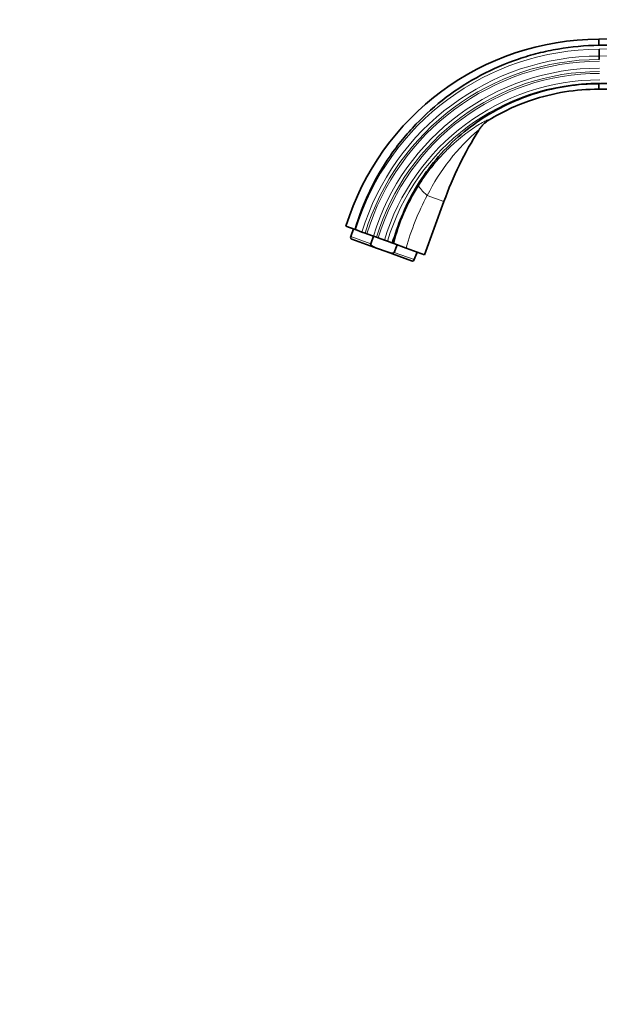
# Model space of a CAD drawing. Units: millimetres. Extents: x 0 to 1269, y 0 to 1479.
# Drawn here: x 0 to 240, y 689 to 1096 of the extents above; entities that cross this region are included whole.
import ezdxf
from ezdxf import colors
from ezdxf.entities.mleader import LeaderData, LeaderLine
from ezdxf.math import Vec2, Vec3

# ---------------------------------------------------------------- set-up
doc = ezdxf.new("R2010")
doc.units = ezdxf.units.MM
doc.layers.add('DV4_Défaut', color=7, linetype='Continuous')
doc.layers.add('Défaut', color=7, linetype='Continuous')

# ---------------------------------------------------------------- blocks, each defined once
blk = doc.blocks.new('_DOT')
at = {"color": 0}
blk.add_line((0, 0), (-1, 0), dxfattribs=at)
at = {"color": 0, "const_width": 0.333}
blk.add_lwpolyline([(-0.1665, 0, 1), (0.1665, 0, 1)], format="xyb", close=True, dxfattribs=at)
blk = doc.blocks.new('SE3')
at = {"layer": 'DV4_Défaut', "color": 7, "linetype": 'Continuous', "lineweight": 35}
for p, q in [((239.68, 1088.19), (239.68, 1085.62)), ((239.88, 1079.77), (239.85, 1081.18)), ((239.68, 1069.74), (239.68, 1068.88)), ((239.68, 1068.88), (239.68, 1067.42)), ((189.96, 1050.5), (190.07, 1050.68)), ((167.56, 998.94), (175.58, 1021)), ((138.81, 1009.41), (135.02, 1010.79)), ((138.14, 1009.65), (137, 1006.51)), ((138.81, 1009.41), (139, 1009.34)), ((139, 1009.34), (141.66, 1008.37)), ((141.66, 1008.37), (143, 1007.88)), ((143, 1007.88), (143.71, 1007.62)), ((143.71, 1007.62), (146.37, 1006.66)), ((145.27, 1003.5), (146.42, 1006.64)), ((146.37, 1006.66), (147.7, 1006.17)), ((148.07, 1001.57), (137.52, 1005.41)), ((147.7, 1006.17), (148.41, 1005.91)), ((148.41, 1005.91), (150.94, 1004.99)), ((150.94, 1004.99), (152.21, 1004.53)), ((152.21, 1004.53), (154.06, 1003.86)), ((154.06, 1003.86), (154.42, 1003.72)), ((154.81, 1003.58), (154.42, 1003.72)), ((159.95, 1001.71), (154.81, 1003.58)), ((155.04, 999.95), (156.18, 1003.08)), ((151.66, 1000.26), (148.07, 1001.57)), ((162.21, 996.42), (151.66, 1000.26)), ((167.56, 998.94), (159.95, 1001.71)), ((163.31, 996.93), (164.46, 1000.07))]:
    blk.add_line(p, q, dxfattribs=at)
at = {"layer": 'DV4_Défaut', "color": 7, "linetype": 'Continuous', "lineweight": 18}
for p, q in [((175.58, 1021), (168.68, 1023.51)), ((145.27, 1003.5), (137, 1006.51)), ((163.31, 996.93), (155.04, 999.95))]:
    blk.add_line(p, q, dxfattribs=at)
at = {"layer": 'DV4_Défaut', "color": 7, "linetype": 'Continuous', "lineweight": 35}
for centre, radius, start, end in [((240.08, 978.18), 110, 90.2114, 162.7593), ((243.96, 990.31), 98, 55.4175, 92.502), ((323.3, 967.23), 157.2, 148.0183, 160), ((241.37, 981), 89.87, 158.0705, 165.3508), ((137.81, 1006.22), 0.86, 160, 250), ((162.5, 997.23), 0.86, 250, 340)]:
    blk.add_arc(centre, radius, start, end, dxfattribs=at)
at = {"layer": 'DV4_Défaut', "color": 7, "linetype": 'Continuous', "lineweight": 18}
for centre, radius, start, end in [((240.11, 978.22), 105.79, 90.1811, 162.8959), ((243.96, 990.32), 93.79, 46.0332, 92.5542), ((240.11, 978.22), 102.96, 90.1487, 162.9756), ((240.11, 978.22), 101.55, 90.1317, 163.017), ((243.96, 990.32), 90.96, 45.9696, 92.5912), ((240.11, 978.22), 100.79, 90.1225, 163.0397), ((240.11, 978.22), 97.96, 90.0866, 163.1276), ((240.11, 978.22), 96.55, 90.0679, 163.1735), ((240.11, 978.22), 95.79, 90.0576, 163.1986), ((240.11, 978.22), 93.1, 90.0199, 163.291), ((240.11, 978.22), 91.76, 90.0002, 163.3392), ((245.18, 985.31), 85.51, 130.1809, 153.4666), ((245.04, 975.39), 95.59, 137.149, 141.2264), ((239.38, 980.99), 87.67, 141.7605, 147.9339), ((236.73, 982.64), 84.55, 147.9311, 165.6626), ((261.47, 973.67), 105.33, 151.7571, 164.5558), ((240.11, 978.22), 89.79, 156.129, 163.4126)]:
    blk.add_arc(centre, radius, start, end, dxfattribs=at)
blk.add_ellipse((175.86, 1020.9), major_axis=(-10.78, 7.27), ratio=0.172927, start_param=0.233034, end_param=0.964255, dxfattribs=at)
at = {"layer": 'DV4_Défaut', "color": 7, "linetype": 'Continuous', "lineweight": 35}
for points, knots in [([(239.68, 1085.62), (233.99, 1085.56), (228.37, 1085.04), (220.04, 1083.62), (217.28, 1083.04), (211.8, 1081.65), (209.06, 1080.84), (201.02, 1078.1), (195.85, 1075.86), (185.88, 1070.58), (181.05, 1067.5), (172.06, 1060.71), (167.87, 1056.98), (162.04, 1050.9), (160.17, 1048.79), (156.59, 1044.41), (154.87, 1042.13), (150.06, 1035.16), (147.26, 1030.3), (142.43, 1020.16), (140.4, 1014.87), (138.81, 1009.41)], [0, 0, 0, 0, 0.125, 0.125, 0.1875, 0.1875, 0.25, 0.25, 0.375, 0.375, 0.5, 0.5, 0.625, 0.625, 0.6875, 0.6875, 0.75, 0.75, 0.875, 0.875, 1, 1, 1, 1]), ([(298.13, 1069.02), (293.86, 1071.94), (289.39, 1074.49), (282.38, 1077.77), (280, 1078.77), (275.18, 1080.57), (272.74, 1081.37), (269.01, 1082.43), (267.76, 1082.76), (265.26, 1083.36), (264, 1083.64), (260.21, 1084.39), (257.67, 1084.79), (253.83, 1085.23), (252.54, 1085.35), (249.97, 1085.55), (248.69, 1085.62), (244.83, 1085.75), (242.25, 1085.74), (239.68, 1085.62)], [0, 0, 0, 0, 0.25, 0.25, 0.375, 0.375, 0.5, 0.5, 0.5625, 0.5625, 0.625, 0.625, 0.75, 0.75, 0.8125, 0.8125, 0.875, 0.875, 1, 1, 1, 1]), ([(239.78, 1084.01), (239.79, 1083.71), (239.79, 1083.39), (239.8, 1082.95), (239.81, 1082.81), (239.81, 1082.54), (239.82, 1082.4), (239.82, 1082.15), (239.83, 1082.03), (239.83, 1081.81), (239.83, 1081.71), (239.84, 1081.43), (239.84, 1081.29), (239.85, 1081.18)], [0, 0, 0, 0, 0.25, 0.25, 0.375, 0.375, 0.5, 0.5, 0.625, 0.625, 0.75, 0.75, 1, 1, 1, 1]), ([(158.01, 1014.56), (161.29, 1022.71), (165.76, 1030.31), (176.8, 1043.91), (183.19, 1049.76), (194.08, 1057.1), (197.89, 1059.27), (205.72, 1063), (209.76, 1064.58), (218.08, 1067.13), (222.39, 1068.11), (231, 1069.4), (235.33, 1069.73), (239.68, 1069.74)], [0, 0, 0, 0, 0.25, 0.25, 0.5, 0.5, 0.625, 0.625, 0.75, 0.75, 0.875, 0.875, 1, 1, 1, 1]), ([(239.68, 1067.42), (230.21, 1067.48), (214.27, 1064.92), (199.76, 1058.12), (194.25, 1054.75)], [0, 0, 0, 0, 0.594525, 1, 1, 1, 1]), ([(239.68, 1069.74), (241.7, 1069.84), (243.72, 1069.87), (247.77, 1069.77), (249.79, 1069.64), (253.81, 1069.24), (255.81, 1068.97), (259.78, 1068.27), (261.77, 1067.85), (265.69, 1066.86), (267.62, 1066.3), (270.5, 1065.35), (271.45, 1065.01), (273.34, 1064.3), (274.28, 1063.93), (278.95, 1061.99), (282.55, 1060.17), (286.02, 1058.08)], [0, 0, 0, 0, 0.125, 0.125, 0.25, 0.25, 0.375, 0.375, 0.5, 0.5, 0.625, 0.625, 0.6875, 0.6875, 0.75, 0.75, 1, 1, 1, 1]), ([(287.32, 1054.33), (286.45, 1054.9), (282.91, 1057.14), (277.35, 1060.06), (270.55, 1062.82), (263.57, 1065.04), (257.41, 1066.35), (249.11, 1067.44), (243.86, 1067.61), (239.68, 1067.42)], [0, 0, 0, 0, 0.061988, 0.25, 0.374659, 0.5, 0.687329, 0.75, 1, 1, 1, 1]), ([(194.25, 1054.75), (193.38, 1054.22), (192.58, 1053.59), (191.51, 1052.52), (191.17, 1052.14), (190.57, 1051.4), (190.32, 1051.04), (190.08, 1050.67)], [0, 0, 0, 0, 0.5182218, 0.5182218, 0.7773327, 0.7773327, 1, 1, 1, 1]), ([(148.07, 1001.57), (147.51, 1001.77), (146.95, 1001.98), (146.15, 1002.4), (145.89, 1002.55), (145.55, 1002.84), (145.44, 1002.95), (145.28, 1003.2), (145.22, 1003.36), (145.27, 1003.5)], [0, 0, 0, 0, 0.5, 0.5, 0.75, 0.75, 0.875, 0.875, 1, 1, 1, 1]), ([(151.66, 1000.26), (152.22, 1000.06), (152.79, 999.86), (153.66, 999.67), (153.96, 999.62), (154.41, 999.62), (154.56, 999.63), (154.84, 999.72), (154.99, 999.8), (155.04, 999.95)], [0, 0, 0, 0, 0.5, 0.5, 0.75, 0.75, 0.875, 0.875, 1, 1, 1, 1])]:
    blk.add_open_spline(points, degree=3, knots=knots, dxfattribs=at)
at = {"layer": 'DV4_Défaut', "color": 7, "linetype": 'Continuous', "lineweight": 18}
blk.add_open_spline([(174.96, 1040.4), (175.47, 1040.93), (176.45, 1041.96), (177.94, 1043.41), (179.4, 1044.77), (181.4, 1046.54), (183.89, 1048.58), (186.88, 1050.78), (189.67, 1052.61), (192.15, 1054.03), (193.47, 1054.65), (193.98, 1054.82), (194.16, 1054.85), (194.26, 1054.83), (194.25, 1054.78), (194.25, 1054.75)], degree=3, knots=[0, 0, 0, 0, 0.06605, 0.129751, 0.191158, 0.250334, 0.38155, 0.500967, 0.626132, 0.749983, 0.874499, 0.905829, 0.936812, 0.968399, 1, 1, 1, 1], dxfattribs=at)

msp = doc.modelspace()

# ---------------------------------------------------------------- block references
at = {"layer": 'Défaut'}
msp.add_blockref('SE3', (0, 0), dxfattribs=at)

# ---------------------------------------------------------------- leaders
at = {"layer": 'Défaut', "color": 7, "linetype": 'Continuous', "lineweight": 18}
ml = msp.add_multileader_mtext('Standard', dxfattribs=at)
ml.set_content('{\\pxsm0.9;\\fSolid Edge ISO|b1||i0||c0|p34;\\W1.;10/04/2014\\P}', color=256)
ml.set_leader_properties()
ml.set_arrow_properties(name='DOT')
ml.build(insert=Vec2(0, 0))
ml.multileader.update_dxf_attribs({"leader_type": 0, "dogleg_length": 0, "arrow_head_size": 12})
ctx = ml.context
ctx.base_point, ctx.char_height, ctx.arrow_head_size, ctx.landing_gap_size = Vec3(1030.23, 1472.26), 12, 12, 4.2
notes = []
notes.append((ctx, [(0, (0, 0, 0), (0, 0), (1, 0), 1, [])]))
ctx.mtext.insert = Vec3(1032.23, 1478.38)
ml = msp.add_multileader_mtext('Standard', dxfattribs=at)
ml.set_content('{\\pxsm0.9;\\fArial|b1||i0||c0|p34;\\W1.;25SGUS\\P}', color=256)
ml.set_leader_properties()
ml.set_arrow_properties(name='DOT')
ml.build(insert=Vec2(0, 0))
ml.multileader.update_dxf_attribs({"leader_type": 0, "dogleg_length": 0, "arrow_head_size": 12})
ctx = ml.context
ctx.base_point, ctx.char_height, ctx.arrow_head_size, ctx.landing_gap_size = Vec3(311.1, 1472.08), 12, 12, 4.2
notes.append((ctx, [(0, (0, 0, 0), (0, 0), (1, 0), 1, [])]))
ctx.mtext.insert = Vec3(313.1, 1478.19)
for ctx, leaders in notes:
    for number, flags, end, landing, length, lines in leaders:
        leader = LeaderData()
        leader.index, (leader.has_last_leader_line, leader.has_dogleg_vector, leader.attachment_direction) = number, flags
        leader.last_leader_point, leader.dogleg_vector, leader.dogleg_length = Vec3(end), Vec3(landing), length
        for number, points, colour, breaks in lines:
            line = LeaderLine()
            line.index, line.vertices, line.color, line.breaks = number, Vec3.list(points), colors.encode_raw_color(colour), breaks
            leader.lines.append(line)
        ctx.leaders.append(leader)

doc.saveas('drawing.dxf')
